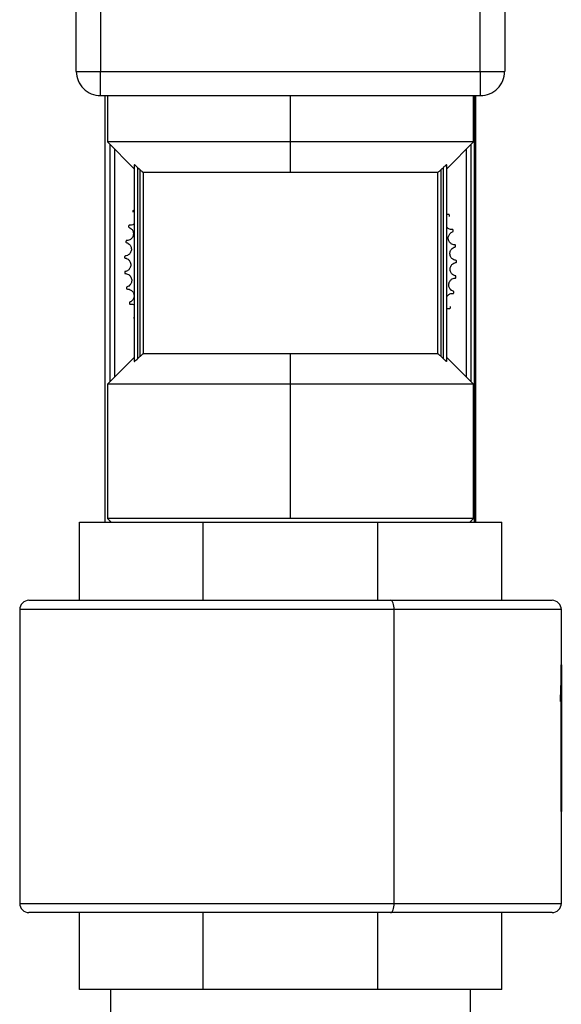
# Model space of a CAD drawing. Units: millimetres. Extents: x 4 to 416, y 4 to 293.
# Drawn here: x 43 to 50, y 92 to 105 of the extents above; entities that cross this region are included whole.
import ezdxf

# ---------------------------------------------------------------- set-up
doc = ezdxf.new("R2010")
doc.units = ezdxf.units.MM

msp = doc.modelspace()

# ---------------------------------------------------------------- linework, layer by layer
at = {"color": 7, "linetype": 'Continuous', "lineweight": 25}
for p, q in [((44.225, 104.052), (44.225, 116.552)), ((44.537, 116.552), (44.537, 104.052)), ((49.412, 104.052), (49.412, 116.552)), ((49.725, 116.552), (49.725, 104.052)), ((44.225, 104.052), (44.537, 104.052)), ((44.537, 103.739), (44.537, 104.052)), ((44.537, 104.052), (49.412, 104.052)), ((49.412, 104.052), (49.412, 103.739)), ((49.412, 104.052), (49.725, 104.052)), ((49.412, 103.739), (44.537, 103.739)), ((44.594, 98.267), (44.594, 103.739)), ((44.624, 103.739), (44.624, 103.147)), ((46.975, 103.147), (46.975, 103.739)), ((49.326, 103.147), (49.326, 103.739)), ((49.331, 103.739), (49.331, 98.267)), ((49.356, 98.267), (49.356, 103.739)), ((44.624, 103.147), (44.964, 102.807)), ((46.975, 103.147), (44.624, 103.147)), ((44.656, 103.115), (44.656, 100.068)), ((49.326, 103.147), (46.975, 103.147)), ((46.975, 102.755), (46.975, 103.147)), ((48.986, 102.807), (49.326, 103.147)), ((49.294, 100.068), (49.294, 103.115)), ((44.719, 100.13), (44.719, 103.052)), ((49.231, 103.052), (49.231, 100.13)), ((44.967, 102.852), (44.967, 100.331)), ((48.983, 100.331), (48.983, 102.852)), ((45.016, 100.367), (45.016, 102.815)), ((45.041, 102.791), (45.041, 100.391)), ((46.975, 102.755), (45.088, 102.755)), ((45.088, 100.427), (45.088, 102.755)), ((48.862, 102.755), (46.975, 102.755)), ((48.862, 102.755), (48.862, 100.427)), ((48.909, 100.391), (48.909, 102.791)), ((48.934, 102.815), (48.934, 100.367)), ((44.965, 100.884), (44.967, 100.879)), ((44.964, 100.376), (44.624, 100.036)), ((46.975, 100.427), (45.088, 100.427)), ((46.975, 100.036), (46.975, 100.427)), ((48.862, 100.427), (46.975, 100.427)), ((49.326, 100.036), (48.986, 100.376)), ((44.624, 100.036), (44.624, 98.316)), ((46.975, 100.036), (44.624, 100.036)), ((49.326, 100.036), (46.975, 100.036)), ((46.975, 98.316), (46.975, 100.036)), ((49.326, 98.316), (49.326, 100.036)), ((44.624, 98.316), (44.673, 98.267)), ((46.975, 98.316), (44.624, 98.316)), ((49.326, 98.316), (46.975, 98.316)), ((49.277, 98.267), (49.326, 98.316)), ((44.264, 97.264), (44.264, 98.267)), ((44.264, 98.267), (45.852, 98.267)), ((44.656, 98.284), (44.656, 98.267)), ((45.852, 97.264), (45.852, 98.267)), ((45.852, 98.267), (48.098, 98.267)), ((48.098, 97.264), (48.098, 98.267)), ((48.098, 98.267), (49.686, 98.267)), ((49.294, 98.267), (49.294, 98.284)), ((49.686, 97.264), (49.686, 98.267)), ((43.616, 97.264), (48.26, 97.264)), ((48.26, 97.264), (50.334, 97.264)), ((43.498, 97.146), (43.498, 93.375)), ((48.305, 97.146), (43.498, 97.146)), ((48.305, 93.375), (48.305, 97.146)), ((50.452, 97.146), (48.305, 97.146)), ((50.452, 96.437), (50.452, 97.146)), ((50.452, 96.437), (50.452, 95.967)), ((50.452, 95.967), (50.441, 95.967)), ((50.449, 94.553), (50.449, 95.967)), ((50.452, 95.967), (50.452, 94.553)), ((50.452, 94.553), (50.449, 94.553)), ((50.452, 93.375), (50.452, 94.553)), ((43.498, 93.375), (48.305, 93.375)), ((48.305, 93.375), (50.452, 93.375)), ((48.26, 93.257), (43.616, 93.257)), ((44.264, 92.268), (44.264, 93.257)), ((45.852, 92.268), (45.852, 93.257)), ((48.098, 92.268), (48.098, 93.257)), ((50.334, 93.257), (48.26, 93.257)), ((49.686, 92.268), (49.686, 93.257)), ((45.852, 92.268), (44.264, 92.268)), ((44.662, 92.268), (44.662, 91.893)), ((48.098, 92.268), (45.852, 92.268)), ((49.686, 92.268), (48.098, 92.268)), ((49.287, 91.893), (49.287, 92.268))]:
    msp.add_line(p, q, dxfattribs=at)
at = {"color": 7, "linetype": 'Continuous', "lineweight": 25, "flags": 128}
for points in [[(45.016, 102.815), (45.03, 102.802), (45.041, 102.791)], [(48.909, 102.791), (48.923, 102.805), (48.934, 102.815)], [(45.041, 100.391), (45.027, 100.378), (45.016, 100.367)], [(48.934, 100.367), (48.92, 100.381), (48.909, 100.391)], [(48.305, 97.146), (48.305, 97.169), (48.302, 97.191), (48.298, 97.212), (48.292, 97.229), (48.285, 97.244), (48.278, 97.255), (48.269, 97.262), (48.26, 97.264)], [(48.26, 93.257), (48.269, 93.259), (48.278, 93.266), (48.285, 93.277), (48.292, 93.291), (48.298, 93.309), (48.302, 93.33), (48.305, 93.352), (48.305, 93.375)]]:
    msp.add_lwpolyline(points, dxfattribs=at)
at = {"color": 7, "linetype": 'Continuous', "lineweight": 25}
for centre, radius, start, end in [((44.537, 104.052), 0.312, 179.9993, 270.0007), ((49.412, 104.052), 0.312, 269.9993, 0.0007), ((43.616, 97.146), 0.118, 89.9994, 180.001), ((50.334, 97.146), 0.118, 359.999, 90.0006), ((40.04, 96.437), 10.411, 357.4164, 0.0011), ((43.616, 93.375), 0.118, 179.999, 270.0006), ((50.334, 93.375), 0.118, 269.9994, 0.001)]:
    msp.add_arc(centre, radius, start, end, dxfattribs=at)
for points, knots in [([(45.016, 102.815), (45.01, 102.821), (45, 102.83), (44.986, 102.842), (44.976, 102.849), (44.972, 102.852), (44.967, 102.853), (44.967, 102.852), (44.967, 102.852)], [0, 0, 0, 0, 0.389343, 0.67426, 0.851895, 0.948973, 0.989544, 1, 1, 1, 1]), ([(48.983, 102.852), (48.982, 102.852), (48.981, 102.854), (48.976, 102.85), (48.969, 102.846), (48.956, 102.835), (48.944, 102.825), (48.936, 102.817), (48.934, 102.815)], [0, 0, 0, 0, 0.030089, 0.105235, 0.229553, 0.471599, 0.855417, 1, 1, 1, 1]), ([(45.041, 102.791), (45.047, 102.786), (45.057, 102.776), (45.07, 102.765), (45.08, 102.758), (45.085, 102.755), (45.087, 102.755), (45.088, 102.755)], [0, 0, 0, 0, 0.408023, 0.697316, 0.878328, 0.978291, 1, 1, 1, 1]), ([(48.862, 102.755), (48.864, 102.755), (48.868, 102.757), (48.876, 102.763), (48.89, 102.773), (48.901, 102.783), (48.908, 102.79), (48.909, 102.791)], [0, 0, 0, 0, 0.088757, 0.233699, 0.499223, 0.918631, 1, 1, 1, 1]), ([(44.951, 102.258), (44.95, 102.255), (44.949, 102.251), (44.95, 102.246), (44.95, 102.244)], [0, 0, 0, 0, 0.554123, 1, 1, 1, 1]), ([(44.958, 102.269), (44.956, 102.267), (44.953, 102.264), (44.951, 102.26), (44.951, 102.258)], [0, 0, 0, 0, 0.5645814, 1, 1, 1, 1]), ([(44.967, 102.093), (44.966, 102.092), (44.961, 102.088), (44.946, 102.081), (44.925, 102.075), (44.91, 102.077), (44.904, 102.077)], [0, 0, 0, 0, 0.061153, 0.313254, 0.732389, 1, 1, 1, 1]), ([(49.009, 102.215), (49.003, 102.214), (48.994, 102.212), (48.986, 102.214), (48.983, 102.215)], [0, 0, 0, 0, 0.668705, 1, 1, 1, 1]), ([(49.016, 102.204), (49.015, 102.206), (49.014, 102.21), (49.01, 102.214), (49.009, 102.215)], [0, 0, 0, 0, 0.554201, 1, 1, 1, 1]), ([(49.017, 102.19), (49.017, 102.193), (49.018, 102.197), (49.017, 102.202), (49.016, 102.204)], [0, 0, 0, 0, 0.5646948, 1, 1, 1, 1]), ([(44.898, 102.052), (44.903, 102.05), (44.917, 102.044), (44.934, 102.031), (44.947, 102.013), (44.955, 101.995), (44.959, 101.973), (44.958, 101.951), (44.951, 101.93), (44.94, 101.913), (44.926, 101.9), (44.909, 101.888), (44.889, 101.881), (44.873, 101.881), (44.867, 101.881)], [0, 0, 0, 0, 0.070304, 0.179273, 0.251999, 0.32913, 0.41788, 0.509888, 0.597077, 0.677888, 0.749006, 0.816401, 0.928455, 1, 1, 1, 1]), ([(44.897, 102.065), (44.897, 102.063), (44.896, 102.058), (44.897, 102.054), (44.898, 102.052)], [0, 0, 0, 0, 0.554233, 1, 1, 1, 1]), ([(44.904, 102.077), (44.902, 102.075), (44.899, 102.072), (44.898, 102.067), (44.897, 102.065)], [0, 0, 0, 0, 0.56475, 1, 1, 1, 1]), ([(49.059, 102.022), (49.053, 102.021), (49.038, 102.021), (49.017, 102.026), (48.998, 102.037), (48.987, 102.045), (48.983, 102.051), (48.983, 102.052)], [0, 0, 0, 0, 0.208789, 0.532397, 0.7484, 0.977485, 1, 1, 1, 1]), ([(49.09, 101.825), (49.084, 101.825), (49.069, 101.826), (49.049, 101.833), (49.031, 101.845), (49.017, 101.86), (49.006, 101.879), (49, 101.901), (49, 101.923), (49.005, 101.943), (49.014, 101.959), (49.027, 101.976), (49.044, 101.989), (49.058, 101.994), (49.064, 101.996)], [0, 0, 0, 0, 0.070304, 0.179273, 0.252004, 0.329132, 0.417873, 0.50988, 0.597067, 0.677896, 0.748997, 0.816396, 0.928455, 1, 1, 1, 1]), ([(49.065, 102.01), (49.064, 102.012), (49.063, 102.017), (49.06, 102.02), (49.059, 102.022)], [0, 0, 0, 0, 0.554152, 1, 1, 1, 1]), ([(49.064, 101.996), (49.064, 101.999), (49.066, 102.003), (49.065, 102.008), (49.065, 102.01)], [0, 0, 0, 0, 0.564609, 1, 1, 1, 1]), ([(44.864, 101.855), (44.869, 101.854), (44.884, 101.849), (44.902, 101.837), (44.916, 101.821), (44.926, 101.804), (44.932, 101.783), (44.933, 101.76), (44.928, 101.739), (44.918, 101.721), (44.907, 101.707), (44.89, 101.694), (44.871, 101.685), (44.855, 101.683), (44.849, 101.682)], [0, 0, 0, 0, 0.070308, 0.179267, 0.251999, 0.329129, 0.417871, 0.509886, 0.597069, 0.677892, 0.748999, 0.8164, 0.928456, 1, 1, 1, 1]), ([(44.867, 101.881), (44.866, 101.879), (44.863, 101.875), (44.862, 101.871), (44.862, 101.869)], [0, 0, 0, 0, 0.564742, 1, 1, 1, 1]), ([(44.862, 101.869), (44.862, 101.866), (44.861, 101.861), (44.863, 101.857), (44.864, 101.855)], [0, 0, 0, 0, 0.554306, 1, 1, 1, 1]), ([(49.102, 101.626), (49.096, 101.627), (49.082, 101.629), (49.062, 101.638), (49.045, 101.652), (49.033, 101.668), (49.024, 101.688), (49.021, 101.71), (49.023, 101.732), (49.029, 101.751), (49.039, 101.767), (49.054, 101.782), (49.072, 101.794), (49.087, 101.797), (49.092, 101.799)], [0, 0, 0, 0, 0.070303, 0.179275, 0.252008, 0.329139, 0.417872, 0.509882, 0.597076, 0.677899, 0.748999, 0.816398, 0.928451, 1, 1, 1, 1]), ([(49.095, 101.812), (49.094, 101.815), (49.093, 101.819), (49.091, 101.823), (49.09, 101.825)], [0, 0, 0, 0, 0.554243, 1, 1, 1, 1]), ([(49.092, 101.799), (49.093, 101.801), (49.095, 101.806), (49.095, 101.81), (49.095, 101.812)], [0, 0, 0, 0, 0.564509, 1, 1, 1, 1]), ([(44.849, 101.682), (44.848, 101.68), (44.846, 101.676), (44.845, 101.671), (44.845, 101.669)], [0, 0, 0, 0, 0.564774, 1, 1, 1, 1]), ([(44.845, 101.669), (44.845, 101.667), (44.845, 101.662), (44.847, 101.658), (44.848, 101.656)], [0, 0, 0, 0, 0.5542507, 1, 1, 1, 1]), ([(44.848, 101.656), (44.854, 101.655), (44.869, 101.653), (44.888, 101.642), (44.904, 101.628), (44.915, 101.611), (44.923, 101.591), (44.926, 101.568), (44.923, 101.547), (44.915, 101.528), (44.905, 101.513), (44.89, 101.498), (44.871, 101.487), (44.856, 101.484), (44.85, 101.483)], [0, 0, 0, 0, 0.070305, 0.179266, 0.252002, 0.329139, 0.417881, 0.50988, 0.597074, 0.677887, 0.749, 0.816395, 0.928453, 1, 1, 1, 1]), ([(49.096, 101.426), (49.09, 101.428), (49.076, 101.431), (49.057, 101.442), (49.042, 101.458), (49.031, 101.475), (49.024, 101.495), (49.023, 101.518), (49.027, 101.54), (49.035, 101.558), (49.046, 101.573), (49.062, 101.586), (49.081, 101.596), (49.097, 101.599), (49.103, 101.6)], [0, 0, 0, 0, 0.070305, 0.179274, 0.252004, 0.329128, 0.417881, 0.509892, 0.597068, 0.677888, 0.749008, 0.816398, 0.928455, 1, 1, 1, 1]), ([(49.106, 101.613), (49.106, 101.615), (49.105, 101.62), (49.103, 101.624), (49.102, 101.626)], [0, 0, 0, 0, 0.554312, 1, 1, 1, 1]), ([(49.103, 101.6), (49.104, 101.602), (49.106, 101.606), (49.106, 101.611), (49.106, 101.613)], [0, 0, 0, 0, 0.564722, 1, 1, 1, 1]), ([(44.85, 101.483), (44.849, 101.481), (44.847, 101.476), (44.847, 101.472), (44.847, 101.47)], [0, 0, 0, 0, 0.5645069, 1, 1, 1, 1]), ([(44.847, 101.47), (44.848, 101.467), (44.848, 101.463), (44.85, 101.459), (44.852, 101.457)], [0, 0, 0, 0, 0.5542655, 1, 1, 1, 1]), ([(44.852, 101.457), (44.857, 101.456), (44.872, 101.455), (44.892, 101.447), (44.91, 101.433), (44.923, 101.418), (44.932, 101.399), (44.937, 101.377), (44.936, 101.355), (44.93, 101.335), (44.921, 101.319), (44.908, 101.303), (44.89, 101.291), (44.875, 101.286), (44.87, 101.284)], [0, 0, 0, 0, 0.070305, 0.179272, 0.252002, 0.329139, 0.417878, 0.509892, 0.597083, 0.677891, 0.749004, 0.8164, 0.928454, 1, 1, 1, 1]), ([(49.071, 101.228), (49.066, 101.23), (49.052, 101.235), (49.034, 101.248), (49.02, 101.265), (49.011, 101.283), (49.006, 101.304), (49.007, 101.327), (49.013, 101.348), (49.023, 101.365), (49.036, 101.379), (49.053, 101.391), (49.073, 101.399), (49.088, 101.4), (49.094, 101.4)], [0, 0, 0, 0, 0.070308, 0.179275, 0.252009, 0.329132, 0.417873, 0.509888, 0.597072, 0.677893, 0.749003, 0.816397, 0.928454, 1, 1, 1, 1]), ([(49.094, 101.4), (49.095, 101.403), (49.098, 101.407), (49.098, 101.411), (49.099, 101.413)], [0, 0, 0, 0, 0.564661, 1, 1, 1, 1]), ([(49.099, 101.413), (49.099, 101.416), (49.099, 101.42), (49.097, 101.424), (49.096, 101.426)], [0, 0, 0, 0, 0.554077, 1, 1, 1, 1]), ([(44.87, 101.284), (44.869, 101.282), (44.867, 101.278), (44.868, 101.273), (44.868, 101.271)], [0, 0, 0, 0, 0.564633, 1, 1, 1, 1]), ([(44.868, 101.271), (44.868, 101.268), (44.87, 101.264), (44.872, 101.26), (44.873, 101.259)], [0, 0, 0, 0, 0.5542365, 1, 1, 1, 1]), ([(44.873, 101.259), (44.879, 101.259), (44.894, 101.259), (44.915, 101.252), (44.933, 101.241), (44.948, 101.227), (44.959, 101.208), (44.966, 101.187), (44.967, 101.165), (44.963, 101.145), (44.956, 101.128), (44.944, 101.111), (44.927, 101.097), (44.913, 101.091), (44.908, 101.089)], [0, 0, 0, 0, 0.070305, 0.179269, 0.252004, 0.329137, 0.417872, 0.509891, 0.597072, 0.677888, 0.749011, 0.816399, 0.928456, 1, 1, 1, 1]), ([(49.067, 101.203), (49.068, 101.205), (49.071, 101.209), (49.072, 101.213), (49.073, 101.215)], [0, 0, 0, 0, 0.564408, 1, 1, 1, 1]), ([(49.073, 101.215), (49.073, 101.218), (49.073, 101.222), (49.072, 101.227), (49.071, 101.228)], [0, 0, 0, 0, 0.554143, 1, 1, 1, 1]), ([(44.908, 101.089), (44.907, 101.086), (44.906, 101.082), (44.907, 101.077), (44.907, 101.075)], [0, 0, 0, 0, 0.564719, 1, 1, 1, 1]), ([(48.983, 101.159), (48.986, 101.164), (48.993, 101.175), (49.007, 101.187), (49.025, 101.197), (49.045, 101.203), (49.061, 101.203), (49.067, 101.203)], [0, 0, 0, 0, 0.191901, 0.370303, 0.539379, 0.820504, 1, 1, 1, 1]), ([(44.907, 101.075), (44.908, 101.073), (44.909, 101.068), (44.912, 101.065), (44.914, 101.063)], [0, 0, 0, 0, 0.554335, 1, 1, 1, 1]), ([(44.914, 101.063), (44.92, 101.064), (44.935, 101.065), (44.953, 101.062), (44.964, 101.056), (44.967, 101.055)], [0, 0, 0, 0, 0.322083, 0.821292, 1, 1, 1, 1]), ([(48.983, 101.006), (48.99, 101.008), (49.002, 101.011), (49.015, 101.01), (49.021, 101.009)], [0, 0, 0, 0, 0.537468, 1, 1, 1, 1]), ([(49.021, 101.009), (49.023, 101.011), (49.026, 101.014), (49.028, 101.018), (49.028, 101.02)], [0, 0, 0, 0, 0.564626, 1, 1, 1, 1]), ([(49.028, 101.02), (49.029, 101.023), (49.03, 101.027), (49.029, 101.032), (49.028, 101.034)], [0, 0, 0, 0, 0.554329, 1, 1, 1, 1]), ([(44.964, 100.897), (44.963, 100.895), (44.963, 100.89), (44.964, 100.886), (44.965, 100.884)], [0, 0, 0, 0, 0.5645472, 1, 1, 1, 1]), ([(44.967, 100.331), (44.967, 100.33), (44.969, 100.329), (44.974, 100.332), (44.981, 100.336), (44.994, 100.347), (45.006, 100.357), (45.014, 100.365), (45.016, 100.367)], [0, 0, 0, 0, 0.030089, 0.105236, 0.229553, 0.471637, 0.855417, 1, 1, 1, 1]), ([(45.088, 100.427), (45.086, 100.427), (45.082, 100.426), (45.073, 100.42), (45.06, 100.41), (45.049, 100.399), (45.042, 100.392), (45.041, 100.391)], [0, 0, 0, 0, 0.088757, 0.233699, 0.499223, 0.918631, 1, 1, 1, 1]), ([(48.909, 100.391), (48.903, 100.397), (48.893, 100.406), (48.88, 100.418), (48.87, 100.424), (48.865, 100.427), (48.863, 100.427), (48.862, 100.427)], [0, 0, 0, 0, 0.408063, 0.697353, 0.878329, 0.978291, 1, 1, 1, 1]), ([(48.934, 100.367), (48.94, 100.362), (48.95, 100.352), (48.964, 100.34), (48.974, 100.333), (48.978, 100.33), (48.983, 100.329), (48.983, 100.33), (48.983, 100.331)], [0, 0, 0, 0, 0.389378, 0.674282, 0.851967, 0.949027, 0.989601, 1, 1, 1, 1])]:
    msp.add_open_spline(points, degree=3, knots=knots, dxfattribs=at)

doc.saveas('drawing.dxf')
